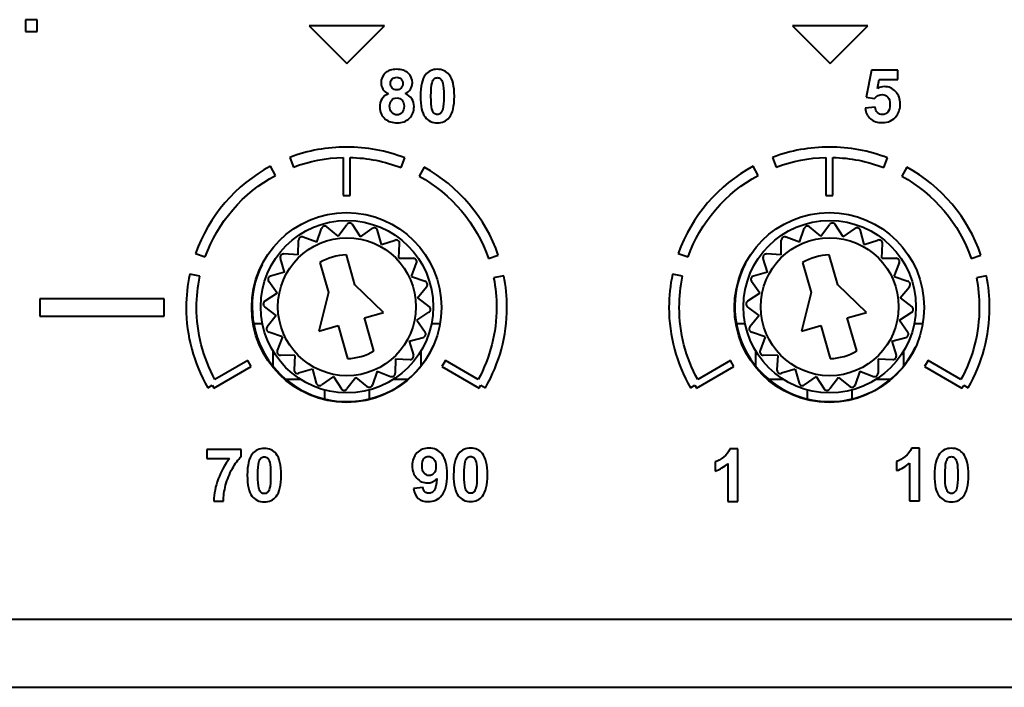
# Model space of a CAD drawing. Units: millimetres. Extents: x 0 to 841, y 0 to 594.
# Drawn here: x 147 to 176, y 463 to 483 of the extents above; entities that cross this region are included whole.
import ezdxf

# ---------------------------------------------------------------- set-up
doc = ezdxf.new("R2010")
doc.units = ezdxf.units.MM
doc.linetypes.add('K5LT_BASIC', pattern=[0])
doc.layers.add('Системный слой (1)', color=7, linetype='Continuous', true_color=0x6c6c6c)

msp = doc.modelspace()

# ---------------------------------------------------------------- linework, layer by layer
at = {"layer": 'Системный слой (1)', "color": 150, "linetype": 'K5LT_BASIC', "lineweight": 40, "true_color": 0x0080ff}
for p, q in [((147.524, 482.768), (147.524, 482.43)), ((147.862, 482.768), (147.524, 482.768)), ((147.862, 482.43), (147.862, 482.768)), ((155.749, 482.588), (156.841, 481.496)), ((157.933, 482.588), (155.749, 482.588)), ((156.841, 481.496), (157.933, 482.588)), ((169.764, 482.589), (170.856, 481.497)), ((171.947, 482.589), (169.764, 482.589)), ((170.856, 481.497), (171.947, 482.589)), ((147.524, 482.43), (147.862, 482.43)), ((172.055, 481.308), (171.907, 480.521)), ((172.823, 481.308), (172.055, 481.308)), ((172.823, 481.037), (172.823, 481.308)), ((172.229, 480.779), (172.275, 481.037)), ((172.275, 481.037), (172.823, 481.037)), ((171.907, 480.521), (172.142, 480.487)), ((172.161, 480.231), (171.871, 480.201)), ((155.19, 478.778), (155.297, 478.498)), ((156.734, 478.776), (156.734, 477.677)), ((156.934, 477.677), (156.934, 478.776)), ((158.416, 478.481), (158.524, 478.761)), ((169.19, 478.778), (169.296, 478.498)), ((170.734, 478.776), (170.734, 477.677)), ((170.934, 477.677), (170.934, 478.776)), ((172.416, 478.481), (172.524, 478.761)), ((154.77, 478.257), (154.626, 478.521)), ((159.085, 478.497), (158.94, 478.234)), ((168.769, 478.257), (168.626, 478.521)), ((173.085, 478.497), (172.94, 478.234)), ((156.734, 477.677), (156.934, 477.677)), ((170.734, 477.677), (170.934, 477.677)), ((155.97, 476.319), (156.106, 476.717)), ((156.591, 476.498), (156.264, 476.762)), ((156.591, 476.498), (156.843, 476.834)), ((157.236, 476.476), (157.007, 476.828)), ((157.236, 476.476), (157.58, 476.718)), ((157.843, 476.256), (157.734, 476.662)), ((169.97, 476.319), (170.106, 476.717)), ((170.591, 476.498), (170.264, 476.762)), ((170.591, 476.498), (170.843, 476.834)), ((171.236, 476.476), (171.007, 476.828)), ((171.236, 476.476), (171.58, 476.718)), ((171.843, 476.256), (171.734, 476.662)), ((155.435, 475.957), (155.442, 476.377)), ((155.97, 476.319), (155.578, 476.469)), ((157.843, 476.256), (158.245, 476.379)), ((158.353, 475.859), (158.374, 476.279)), ((169.435, 475.957), (169.442, 476.377)), ((169.97, 476.319), (169.578, 476.469)), ((171.843, 476.256), (172.245, 476.379)), ((172.353, 475.859), (172.374, 476.279)), ((152.454, 475.991), (152.737, 475.891)), ((155.038, 475.448), (154.915, 475.85)), ((155.435, 475.957), (155.015, 475.979)), ((156.06, 475.728), (156.309, 474.863)), ((157.078, 475.084), (156.829, 475.949)), ((158.353, 475.859), (158.773, 475.852)), ((158.714, 475.324), (158.865, 475.717)), ((160.947, 475.847), (161.231, 475.945)), ((166.453, 475.991), (166.736, 475.891)), ((169.038, 475.448), (168.915, 475.85)), ((169.435, 475.957), (169.015, 475.979)), ((170.06, 475.728), (170.309, 474.863)), ((171.078, 475.084), (170.829, 475.949)), ((172.353, 475.859), (172.773, 475.852)), ((172.714, 475.324), (172.865, 475.717)), ((174.947, 475.847), (175.231, 475.945)), ((155.038, 475.448), (154.632, 475.339)), ((169.038, 475.448), (168.632, 475.339)), ((152.579, 475.333), (152.285, 475.395)), ((154.818, 474.841), (154.576, 475.185)), ((158.714, 475.324), (159.112, 475.188)), ((161.393, 475.347), (161.099, 475.287)), ((166.578, 475.333), (166.285, 475.395)), ((168.818, 474.841), (168.576, 475.185)), ((172.714, 475.324), (173.112, 475.188)), ((175.393, 475.347), (175.099, 475.287)), ((156.309, 474.863), (156.031, 473.742)), ((157.91, 474.283), (157.078, 475.084)), ((158.893, 474.704), (159.157, 475.03)), ((170.309, 474.863), (170.031, 473.742)), ((171.91, 474.283), (171.078, 475.084)), ((172.893, 474.704), (173.157, 475.03)), ((151.544, 474.677), (147.941, 474.677)), ((147.941, 474.677), (147.941, 474.177)), ((151.544, 474.177), (151.544, 474.677)), ((154.818, 474.841), (154.466, 474.611)), ((158.893, 474.704), (159.229, 474.451)), ((168.818, 474.841), (168.466, 474.611)), ((172.893, 474.704), (173.229, 474.451)), ((154.796, 474.195), (154.46, 474.448)), ((157.355, 474.124), (157.91, 474.283)), ((158.872, 474.058), (159.224, 474.287)), ((168.796, 474.195), (168.46, 474.448)), ((171.355, 474.124), (171.91, 474.283)), ((172.872, 474.058), (173.224, 474.287)), ((147.941, 474.177), (151.544, 474.177)), ((154.796, 474.195), (154.532, 473.868)), ((157.629, 473.171), (157.355, 474.124)), ((158.872, 474.058), (159.113, 473.714)), ((168.796, 474.195), (168.532, 473.868)), ((171.629, 473.171), (171.355, 474.124)), ((172.872, 474.058), (173.113, 473.714)), ((154.395, 473.949), (154.141, 473.949)), ((154.975, 473.575), (154.578, 473.711)), ((156.031, 473.742), (156.586, 473.902)), ((156.586, 473.902), (156.861, 472.949)), ((159.543, 473.949), (159.294, 473.949)), ((168.395, 473.949), (168.141, 473.949)), ((168.975, 473.575), (168.578, 473.711)), ((170.031, 473.742), (170.586, 473.902)), ((170.586, 473.902), (170.861, 472.949)), ((173.542, 473.949), (173.294, 473.949)), ((154.975, 473.575), (154.825, 473.182)), ((158.651, 473.451), (159.057, 473.56)), ((158.651, 473.451), (158.775, 473.049)), ((168.975, 473.575), (168.825, 473.182)), ((172.651, 473.451), (173.057, 473.56)), ((172.651, 473.451), (172.775, 473.049)), ((154.702, 472.725), (154.702, 473.161)), ((158.987, 473.161), (158.987, 472.725)), ((168.702, 472.725), (168.702, 473.161)), ((172.987, 473.161), (172.987, 472.725)), ((153.97, 472.888), (153.018, 472.339)), ((154.069, 472.716), (153.97, 472.888)), ((155.337, 473.04), (154.917, 473.047)), ((155.337, 473.04), (155.315, 472.62)), ((158.254, 472.941), (158.248, 472.521)), ((158.254, 472.941), (158.674, 472.92)), ((159.699, 472.888), (159.6, 472.716)), ((160.65, 472.339), (159.699, 472.888)), ((167.969, 472.888), (167.017, 472.339)), ((168.068, 472.716), (167.969, 472.888)), ((169.337, 473.04), (168.917, 473.047)), ((169.337, 473.04), (169.315, 472.62)), ((172.254, 472.941), (172.248, 472.521)), ((172.254, 472.941), (172.674, 472.92)), ((173.698, 472.888), (173.599, 472.716)), ((174.65, 472.339), (173.698, 472.888)), ((152.987, 472.091), (154.069, 472.716)), ((155.846, 472.643), (155.445, 472.519)), ((155.846, 472.643), (155.955, 472.237)), ((157.719, 472.58), (157.583, 472.182)), ((157.719, 472.58), (158.112, 472.43)), ((159.6, 472.716), (160.682, 472.091)), ((166.986, 472.091), (168.068, 472.716)), ((169.846, 472.643), (169.445, 472.519)), ((169.846, 472.643), (169.955, 472.237)), ((171.719, 472.58), (171.583, 472.182)), ((171.719, 472.58), (172.112, 472.43)), ((173.599, 472.716), (174.681, 472.091)), ((155.495, 472.345), (155.074, 472.345)), ((156.453, 472.423), (156.109, 472.181)), ((156.453, 472.423), (156.683, 472.07)), ((157.099, 472.401), (156.846, 472.065)), ((157.099, 472.401), (157.426, 472.137)), ((158.615, 472.345), (158.195, 472.345)), ((169.495, 472.345), (169.074, 472.345)), ((170.453, 472.423), (170.109, 472.181)), ((170.453, 472.423), (170.683, 472.07)), ((171.099, 472.401), (170.846, 472.065)), ((171.099, 472.401), (171.426, 472.137)), ((172.615, 472.345), (172.195, 472.345)), ((152.807, 472.102), (152.937, 472.177)), ((152.937, 472.177), (152.987, 472.091)), ((156.202, 471.775), (156.202, 472.033)), ((157.487, 472.033), (157.487, 471.775)), ((160.682, 472.091), (160.731, 472.177)), ((160.731, 472.177), (160.861, 472.102)), ((166.807, 472.102), (166.937, 472.177)), ((166.937, 472.177), (166.986, 472.091)), ((170.202, 471.775), (170.202, 472.033)), ((171.487, 472.033), (171.487, 471.775)), ((174.681, 472.091), (174.731, 472.177)), ((174.731, 472.177), (174.861, 472.102)), ((152.778, 470.315), (152.778, 470.046)), ((153.773, 470.315), (152.778, 470.315)), ((153.773, 470.103), (153.773, 470.315)), ((168.185, 470.333), (167.95, 470.333)), ((168.185, 468.809), (168.185, 470.333)), ((173.45, 470.346), (173.215, 470.346)), ((173.45, 468.822), (173.45, 470.346)), ((152.778, 470.046), (153.44, 470.046)), ((167.52, 469.95), (167.52, 469.685)), ((167.895, 469.906), (167.895, 468.809)), ((172.785, 469.963), (172.785, 469.698)), ((173.16, 469.919), (173.16, 468.822)), ((159.053, 469.211), (158.771, 469.18)), ((152.983, 468.818), (153.263, 468.818)), ((167.895, 468.809), (168.185, 468.809)), ((173.16, 468.822), (173.45, 468.822)), ((73.444, 465.397), (513.444, 465.397)), ((75.455, 463.419), (511.455, 463.419))]:
    msp.add_line(p, q, dxfattribs=at)
for centre, radius in [((156.845, 474.449), 2.5), ((170.845, 474.449), 2.5), ((156.845, 474.449), 2), ((170.845, 474.449), 2)]:
    msp.add_circle(centre, radius, dxfattribs=at)
for centre, radius, start, end in [((156.923, 476.774), 0.1, 33.072, 143.072), ((170.923, 476.774), 0.1, 33.072, 143.072), ((156.201, 476.684), 0.1, 51.072, 161.072), ((157.637, 476.636), 0.1, 15.072, 125.072), ((170.201, 476.684), 0.1, 51.072, 161.072), ((171.637, 476.636), 0.1, 15.072, 125.072), ((155.542, 476.376), 0.1, 69.072, 179.072), ((158.274, 476.284), 0.1, 357.072, 107.072), ((169.542, 476.376), 0.1, 69.072, 179.072), ((172.274, 476.284), 0.1, 357.072, 107.072), ((155.01, 475.879), 0.1, 87.072, 197.072), ((156.845, 474.449), 1.5, 90.6059, 121.538), ((158.771, 475.752), 0.1, 339.072, 89.072), ((170.845, 474.449), 2.75, 152.5966, 334.8056), ((169.01, 475.879), 0.1, 87.072, 197.072), ((170.845, 474.449), 1.5, 90.6059, 121.538), ((172.771, 475.752), 0.1, 339.072, 89.072), ((156.845, 474.449), 2.75, 153.5399, 335.9441), ((154.658, 475.242), 0.1, 105.072, 215.072), ((159.079, 475.093), 0.1, 321.072, 71.072), ((168.658, 475.242), 0.1, 105.072, 215.072), ((173.079, 475.093), 0.1, 321.072, 71.072), ((154.52, 474.528), 0.1, 123.072, 233.072), ((168.52, 474.528), 0.1, 123.072, 233.072), ((159.169, 474.371), 0.1, 303.072, 53.072), ((173.169, 474.371), 0.1, 303.072, 53.072), ((154.61, 473.806), 0.1, 141.072, 251.072), ((159.031, 473.657), 0.1, 285.072, 35.072), ((168.61, 473.806), 0.1, 141.072, 251.072), ((173.031, 473.657), 0.1, 285.072, 35.072), ((154.918, 473.146), 0.1, 159.072, 269.072), ((156.845, 474.449), 1.5, 270.6059, 301.538), ((168.918, 473.146), 0.1, 159.072, 269.072), ((170.845, 474.449), 1.5, 270.6059, 301.538), ((158.679, 473.02), 0.1, 267.072, 17.072), ((172.679, 473.02), 0.1, 267.072, 17.072), ((155.415, 472.615), 0.1, 177.072, 287.072), ((169.415, 472.615), 0.1, 177.072, 287.072), ((158.148, 472.523), 0.1, 249.072, 359.072), ((172.148, 472.523), 0.1, 249.072, 359.072), ((156.052, 472.263), 0.1, 195.072, 305.072), ((156.766, 472.125), 0.1, 213.072, 323.072), ((157.489, 472.215), 0.1, 231.072, 286.072), ((157.489, 472.215), 0.1, 286.072, 341.072), ((170.052, 472.263), 0.1, 195.072, 305.072), ((170.766, 472.125), 0.1, 213.072, 323.072), ((171.489, 472.215), 0.1, 231.072, 286.072), ((171.489, 472.215), 0.1, 286.072, 341.072)]:
    msp.add_arc(centre, radius, start, end, dxfattribs=at)
for points in [[(157.952, 481.219), (157.874, 481.146), (157.834, 481.052), (157.834, 480.939)], [(158.288, 481.33), (158.143, 481.33), (158.031, 481.293), (157.952, 481.219)], [(158.623, 481.219), (158.544, 481.293), (158.432, 481.33), (158.288, 481.33)], [(158.742, 480.939), (158.742, 481.052), (158.702, 481.146), (158.623, 481.219)], [(159.124, 481.174), (159.025, 481.049), (158.975, 480.843), (158.975, 480.557)], [(159.467, 481.33), (159.321, 481.33), (159.206, 481.278), (159.124, 481.174)], [(159.812, 481.172), (159.729, 481.277), (159.614, 481.33), (159.467, 481.33)], [(159.96, 480.554), (159.96, 480.842), (159.91, 481.048), (159.812, 481.172)], [(157.834, 480.939), (157.834, 480.873), (157.851, 480.812), (157.885, 480.756)], [(158.109, 480.918), (158.109, 480.972), (158.126, 481.016), (158.159, 481.05)], [(158.158, 480.782), (158.126, 480.814), (158.109, 480.86), (158.109, 480.918)], [(158.159, 481.05), (158.191, 481.083), (158.236, 481.099), (158.291, 481.099)], [(158.291, 481.099), (158.345, 481.099), (158.388, 481.083), (158.42, 481.05)], [(158.42, 481.05), (158.453, 481.017), (158.469, 480.973), (158.469, 480.919)], [(158.687, 480.751), (158.724, 480.806), (158.742, 480.869), (158.742, 480.939)], [(159.282, 480.554), (159.282, 480.732), (159.292, 480.859), (159.312, 480.934)], [(159.312, 480.934), (159.327, 480.992), (159.348, 481.033), (159.375, 481.055)], [(159.375, 481.055), (159.402, 481.077), (159.433, 481.089), (159.467, 481.089)], [(159.467, 481.089), (159.502, 481.089), (159.533, 481.077), (159.56, 481.055)], [(159.56, 481.055), (159.586, 481.033), (159.609, 480.988), (159.626, 480.921)], [(159.626, 480.921), (159.644, 480.854), (159.653, 480.732), (159.653, 480.554)], [(158.049, 480.626), (157.961, 480.588), (157.898, 480.535), (157.857, 480.466)], [(157.885, 480.756), (157.919, 480.701), (157.974, 480.657), (158.049, 480.626)], [(158.288, 480.733), (158.234, 480.733), (158.191, 480.749), (158.158, 480.782)], [(158.533, 480.626), (158.599, 480.654), (158.651, 480.696), (158.687, 480.751)], [(158.725, 480.477), (158.681, 480.542), (158.617, 480.592), (158.533, 480.626)], [(172.142, 480.487), (172.208, 480.56), (172.283, 480.597), (172.367, 480.597)], [(172.428, 480.828), (172.36, 480.828), (172.294, 480.811), (172.229, 480.779)], [(172.367, 480.597), (172.434, 480.597), (172.488, 480.574), (172.53, 480.527)], [(172.756, 480.687), (172.667, 480.781), (172.557, 480.828), (172.428, 480.828)], [(172.891, 480.32), (172.891, 480.471), (172.846, 480.593), (172.756, 480.687)], [(157.857, 480.466), (157.816, 480.398), (157.796, 480.322), (157.796, 480.24)], [(158.082, 480.268), (158.082, 480.326), (158.099, 480.379), (158.134, 480.428)], [(158.134, 480.428), (158.169, 480.478), (158.221, 480.502), (158.292, 480.502)], [(158.791, 480.252), (158.791, 480.337), (158.769, 480.412), (158.725, 480.477)], [(159.309, 480.186), (159.291, 480.253), (159.282, 480.375), (159.282, 480.554)], [(159.653, 480.554), (159.653, 480.375), (159.643, 480.249), (159.623, 480.174)], [(159.811, 479.934), (159.91, 480.06), (159.96, 480.266), (159.96, 480.554)], [(172.592, 480.316), (172.592, 480.216), (172.571, 480.141), (172.529, 480.091)], [(172.53, 480.527), (172.572, 480.48), (172.592, 480.41), (172.592, 480.316)], [(172.782, 479.985), (172.855, 480.084), (172.891, 480.195), (172.891, 480.32)], [(157.796, 480.24), (157.796, 480.091), (157.85, 479.973), (157.958, 479.888)], [(158.143, 480.079), (158.102, 480.124), (158.082, 480.187), (158.082, 480.268)], [(158.296, 480.011), (158.235, 480.011), (158.184, 480.034), (158.143, 480.079)], [(158.444, 480.077), (158.405, 480.033), (158.356, 480.011), (158.296, 480.011)], [(158.503, 480.265), (158.503, 480.183), (158.484, 480.12), (158.444, 480.077)], [(158.657, 479.91), (158.746, 479.998), (158.791, 480.112), (158.791, 480.252)], [(159.375, 480.053), (159.349, 480.075), (159.326, 480.12), (159.309, 480.186)], [(159.623, 480.174), (159.608, 480.116), (159.587, 480.076), (159.56, 480.054)], [(171.871, 480.201), (171.888, 480.074), (171.941, 479.973), (172.029, 479.897)], [(172.234, 480.075), (172.193, 480.113), (172.169, 480.165), (172.161, 480.231)], [(172.375, 480.017), (172.322, 480.017), (172.275, 480.036), (172.234, 480.075)], [(172.529, 480.091), (172.487, 480.042), (172.436, 480.017), (172.375, 480.017)], [(157.958, 479.888), (158.05, 479.815), (158.164, 479.779), (158.302, 479.779)], [(158.302, 479.779), (158.45, 479.779), (158.568, 479.822), (158.657, 479.91)], [(159.467, 479.779), (159.614, 479.779), (159.729, 479.83), (159.811, 479.934)], [(172.029, 479.897), (172.117, 479.822), (172.232, 479.784), (172.372, 479.784)], [(172.372, 479.784), (172.547, 479.784), (172.683, 479.851), (172.782, 479.985)], [(156.834, 479.077), (156.272, 479.075), (155.716, 478.979), (155.19, 478.778)], [(158.524, 478.761), (157.982, 478.973), (157.416, 479.075), (156.834, 479.077)], [(170.834, 479.077), (170.272, 479.075), (169.715, 478.979), (169.19, 478.778)], [(172.524, 478.761), (171.982, 478.973), (171.415, 479.075), (170.834, 479.077)], [(155.297, 478.498), (155.77, 478.673), (156.234, 478.764), (156.734, 478.776)], [(156.934, 478.776), (157.444, 478.763), (157.939, 478.667), (158.416, 478.481)], [(169.296, 478.498), (169.769, 478.673), (170.234, 478.764), (170.734, 478.776)], [(170.934, 478.776), (171.444, 478.763), (171.939, 478.667), (172.416, 478.481)], [(154.626, 478.521), (153.617, 477.981), (152.841, 477.065), (152.454, 475.991)], [(161.231, 475.945), (160.873, 477.019), (160.072, 477.949), (159.085, 478.497)], [(168.626, 478.521), (167.616, 477.981), (166.84, 477.065), (166.453, 475.991)], [(175.231, 475.945), (174.872, 477.019), (174.072, 477.949), (173.085, 478.497)], [(152.737, 475.891), (153.084, 476.887), (153.841, 477.761), (154.77, 478.257)], [(158.94, 478.234), (159.866, 477.716), (160.61, 476.858), (160.947, 475.847)], [(166.736, 475.891), (167.083, 476.887), (167.84, 477.761), (168.769, 478.257)], [(172.94, 478.234), (173.866, 477.716), (174.61, 476.858), (174.947, 475.847)], [(156.834, 477.177), (158.353, 477.177), (159.584, 475.946), (159.584, 474.427)], [(170.834, 477.177), (172.353, 477.177), (173.584, 475.946), (173.584, 474.427)], [(152.285, 475.395), (152.223, 475.058), (152.185, 474.773), (152.184, 474.427)], [(152.484, 474.427), (152.485, 474.751), (152.52, 475.017), (152.579, 475.333)], [(161.099, 475.287), (161.158, 475.01), (161.183, 474.711), (161.184, 474.427)], [(161.484, 474.427), (161.483, 474.739), (161.454, 475.042), (161.393, 475.347)], [(166.285, 475.395), (166.222, 475.058), (166.185, 474.773), (166.184, 474.427)], [(166.484, 474.427), (166.485, 474.751), (166.52, 475.017), (166.578, 475.333)], [(175.099, 475.287), (175.158, 475.01), (175.183, 474.711), (175.184, 474.427)], [(175.484, 474.427), (175.483, 474.739), (175.454, 475.042), (175.393, 475.347)], [(152.184, 474.427), (152.184, 473.602), (152.399, 472.819), (152.807, 472.102)], [(153.018, 472.339), (152.668, 472.975), (152.484, 473.702), (152.484, 474.427)], [(159.584, 474.427), (159.584, 472.909), (158.353, 471.677), (156.834, 471.677)], [(161.184, 474.427), (161.184, 473.702), (161, 472.975), (160.65, 472.339)], [(160.861, 472.102), (161.27, 472.819), (161.484, 473.602), (161.484, 474.427)], [(166.184, 474.427), (166.184, 473.602), (166.398, 472.819), (166.807, 472.102)], [(167.017, 472.339), (166.668, 472.975), (166.484, 473.702), (166.484, 474.427)], [(173.584, 474.427), (173.584, 472.909), (172.352, 471.677), (170.834, 471.677)], [(175.184, 474.427), (175.184, 473.702), (175, 472.975), (174.65, 472.339)], [(174.861, 472.102), (175.269, 472.819), (175.484, 473.602), (175.484, 474.427)], [(154.447, 470.342), (154.301, 470.342), (154.186, 470.29), (154.104, 470.187)], [(154.792, 470.185), (154.709, 470.29), (154.594, 470.342), (154.447, 470.342)], [(159.225, 470.352), (159.084, 470.352), (158.968, 470.305), (158.876, 470.211)], [(159.603, 470.174), (159.505, 470.292), (159.379, 470.352), (159.225, 470.352)], [(160.43, 470.352), (160.283, 470.352), (160.169, 470.3), (160.087, 470.196)], [(160.774, 470.194), (160.691, 470.299), (160.577, 470.352), (160.43, 470.352)], [(167.95, 470.333), (167.917, 470.241), (167.856, 470.16), (167.767, 470.091)], [(173.215, 470.346), (173.182, 470.254), (173.121, 470.173), (173.032, 470.104)], [(174.376, 470.346), (174.23, 470.346), (174.115, 470.294), (174.033, 470.19)], [(174.721, 470.188), (174.638, 470.293), (174.523, 470.346), (174.376, 470.346)], [(153.44, 470.046), (153.303, 469.874), (153.195, 469.679), (153.113, 469.461)], [(153.522, 469.756), (153.607, 469.907), (153.691, 470.022), (153.773, 470.103)], [(154.104, 470.187), (154.005, 470.061), (153.955, 469.855), (153.955, 469.569)], [(154.292, 469.946), (154.307, 470.005), (154.328, 470.045), (154.355, 470.067)], [(154.355, 470.067), (154.382, 470.09), (154.413, 470.101), (154.447, 470.101)], [(154.447, 470.101), (154.482, 470.101), (154.513, 470.09), (154.539, 470.067)], [(154.539, 470.067), (154.566, 470.045), (154.588, 470), (154.606, 469.933)], [(154.939, 469.566), (154.939, 469.854), (154.89, 470.06), (154.792, 470.185)], [(158.876, 470.211), (158.785, 470.117), (158.739, 469.993), (158.739, 469.839)], [(159.025, 469.84), (159.025, 469.936), (159.043, 470.005), (159.078, 470.047)], [(159.078, 470.047), (159.114, 470.09), (159.158, 470.111), (159.212, 470.111)], [(159.212, 470.111), (159.268, 470.111), (159.318, 470.085), (159.361, 470.033)], [(159.361, 470.033), (159.404, 469.982), (159.425, 469.909), (159.425, 469.816)], [(159.751, 469.585), (159.751, 469.858), (159.702, 470.054), (159.603, 470.174)], [(160.087, 470.196), (159.987, 470.071), (159.938, 469.865), (159.938, 469.579)], [(160.274, 469.956), (160.289, 470.014), (160.31, 470.055), (160.337, 470.077)], [(160.337, 470.077), (160.364, 470.099), (160.395, 470.111), (160.43, 470.111)], [(160.43, 470.111), (160.464, 470.111), (160.495, 470.099), (160.522, 470.077)], [(160.522, 470.077), (160.549, 470.055), (160.571, 470.01), (160.589, 469.943)], [(160.922, 469.576), (160.922, 469.864), (160.873, 470.07), (160.774, 470.194)], [(167.767, 470.091), (167.679, 470.021), (167.596, 469.974), (167.52, 469.95)], [(173.032, 470.104), (172.943, 470.035), (172.861, 469.988), (172.785, 469.963)], [(174.033, 470.19), (173.934, 470.065), (173.884, 469.859), (173.884, 469.573)], [(174.221, 469.95), (174.236, 470.008), (174.257, 470.049), (174.284, 470.071)], [(174.284, 470.071), (174.311, 470.093), (174.342, 470.105), (174.376, 470.105)], [(174.376, 470.105), (174.411, 470.105), (174.442, 470.093), (174.468, 470.071)], [(174.468, 470.071), (174.495, 470.049), (174.517, 470.004), (174.535, 469.937)], [(174.868, 469.57), (174.868, 469.858), (174.819, 470.064), (174.721, 470.188)], [(153.328, 469.274), (153.373, 469.444), (153.438, 469.605), (153.522, 469.756)], [(154.262, 469.566), (154.262, 469.744), (154.272, 469.871), (154.292, 469.946)], [(154.606, 469.933), (154.624, 469.867), (154.633, 469.744), (154.633, 469.566)], [(158.739, 469.839), (158.739, 469.692), (158.782, 469.572), (158.869, 469.48)], [(159.083, 469.625), (159.045, 469.67), (159.025, 469.742), (159.025, 469.84)], [(159.425, 469.816), (159.425, 469.731), (159.406, 469.666), (159.368, 469.622)], [(160.245, 469.576), (160.245, 469.754), (160.255, 469.881), (160.274, 469.956)], [(160.589, 469.943), (160.606, 469.876), (160.615, 469.754), (160.615, 469.576)], [(167.52, 469.685), (167.664, 469.733), (167.789, 469.807), (167.895, 469.906)], [(172.785, 469.698), (172.929, 469.746), (173.054, 469.82), (173.16, 469.919)], [(174.191, 469.57), (174.191, 469.748), (174.201, 469.875), (174.221, 469.95)], [(174.535, 469.937), (174.553, 469.87), (174.562, 469.748), (174.562, 469.57)], [(153.113, 469.461), (153.031, 469.242), (152.988, 469.028), (152.983, 468.818)], [(154.289, 469.199), (154.271, 469.265), (154.262, 469.388), (154.262, 469.566)], [(154.633, 469.566), (154.633, 469.388), (154.623, 469.261), (154.603, 469.187)], [(154.791, 468.946), (154.89, 469.072), (154.939, 469.279), (154.939, 469.566)], [(158.869, 469.48), (158.955, 469.388), (159.058, 469.342), (159.177, 469.342)], [(159.227, 469.556), (159.169, 469.556), (159.121, 469.579), (159.083, 469.625)], [(159.177, 469.342), (159.287, 469.342), (159.378, 469.385), (159.451, 469.469)], [(159.368, 469.622), (159.33, 469.578), (159.283, 469.556), (159.227, 469.556)], [(159.451, 469.469), (159.439, 469.295), (159.413, 469.18), (159.371, 469.125)], [(159.598, 468.985), (159.7, 469.108), (159.751, 469.308), (159.751, 469.585)], [(160.271, 469.208), (160.253, 469.275), (160.245, 469.397), (160.245, 469.576)], [(160.615, 469.576), (160.615, 469.397), (160.605, 469.271), (160.585, 469.196)], [(160.773, 468.956), (160.872, 469.082), (160.922, 469.288), (160.922, 469.576)], [(174.218, 469.202), (174.2, 469.269), (174.191, 469.391), (174.191, 469.57)], [(174.562, 469.57), (174.562, 469.391), (174.552, 469.265), (174.532, 469.19)], [(174.72, 468.95), (174.819, 469.076), (174.868, 469.282), (174.868, 469.57)], [(153.263, 468.818), (153.262, 468.952), (153.284, 469.104), (153.328, 469.274)], [(154.355, 469.065), (154.328, 469.088), (154.306, 469.132), (154.289, 469.199)], [(154.603, 469.187), (154.588, 469.128), (154.567, 469.088), (154.54, 469.066)], [(158.771, 469.18), (158.792, 469.054), (158.839, 468.959), (158.911, 468.896)], [(159.106, 469.083), (159.077, 469.111), (159.059, 469.154), (159.053, 469.211)], [(160.338, 469.075), (160.311, 469.097), (160.289, 469.142), (160.271, 469.208)], [(160.585, 469.196), (160.571, 469.138), (160.549, 469.098), (160.523, 469.076)], [(174.284, 469.069), (174.257, 469.091), (174.235, 469.136), (174.218, 469.202)], [(174.532, 469.19), (174.517, 469.132), (174.496, 469.092), (174.469, 469.07)], [(154.447, 468.791), (154.594, 468.791), (154.708, 468.843), (154.791, 468.946)], [(158.911, 468.896), (158.984, 468.832), (159.079, 468.801), (159.198, 468.801)], [(159.219, 469.042), (159.173, 469.042), (159.134, 469.056), (159.106, 469.083)], [(159.198, 468.801), (159.362, 468.801), (159.495, 468.862), (159.598, 468.985)], [(159.371, 469.125), (159.33, 469.07), (159.279, 469.042), (159.219, 469.042)], [(160.43, 468.801), (160.577, 468.801), (160.691, 468.852), (160.773, 468.956)], [(174.376, 468.795), (174.523, 468.795), (174.637, 468.846), (174.72, 468.95)]]:
    msp.add_open_spline(points, degree=3, dxfattribs=at)
for points, knots in [([(158.469, 480.919), (158.469, 480.861), (158.453, 480.815), (158.387, 480.75), (158.343, 480.733), (158.288, 480.733)], [-1, -1, -1, -1, -0.5, -0.5, 0, 0, 0, 0]), ([(158.292, 480.502), (158.353, 480.502), (158.403, 480.481), (158.483, 480.394), (158.503, 480.336), (158.503, 480.265)], [-1, -1, -1, -1, -0.5, -0.5, 0, 0, 0, 0]), ([(158.975, 480.557), (158.975, 480.265), (159.021, 480.063), (159.201, 479.835), (159.32, 479.779), (159.467, 479.779)], [0, 0, 0, 0, 0.5, 0.5, 1, 1, 1, 1]), ([(159.56, 480.054), (159.533, 480.031), (159.502, 480.02), (159.433, 480.02), (159.402, 480.031), (159.375, 480.053)], [-1, -1, -1, -1, -0.5, -0.5, 0, 0, 0, 0]), ([(156.834, 471.677), (155.316, 471.677), (154.084, 472.909), (154.084, 475.946), (155.316, 477.177), (156.834, 477.177)], [-1, -1, -1, -1, -0.5, -0.5, 0, 0, 0, 0]), ([(170.834, 471.677), (169.315, 471.677), (168.084, 472.909), (168.084, 475.946), (169.315, 477.177), (170.834, 477.177)], [-1, -1, -1, -1, -0.5, -0.5, 0, 0, 0, 0]), ([(153.955, 469.569), (153.955, 469.278), (154, 469.075), (154.181, 468.848), (154.3, 468.791), (154.447, 468.791)], [0, 0, 0, 0, 0.5, 0.5, 1, 1, 1, 1]), ([(159.938, 469.579), (159.938, 469.287), (159.983, 469.085), (160.164, 468.857), (160.282, 468.801), (160.43, 468.801)], [0, 0, 0, 0, 0.5, 0.5, 1, 1, 1, 1]), ([(173.884, 469.573), (173.884, 469.281), (173.929, 469.079), (174.11, 468.851), (174.229, 468.795), (174.376, 468.795)], [0, 0, 0, 0, 0.5, 0.5, 1, 1, 1, 1]), ([(154.54, 469.066), (154.513, 469.043), (154.482, 469.032), (154.413, 469.032), (154.382, 469.043), (154.355, 469.065)], [-1, -1, -1, -1, -0.5, -0.5, 0, 0, 0, 0]), ([(160.523, 469.076), (160.495, 469.053), (160.464, 469.042), (160.395, 469.042), (160.365, 469.053), (160.338, 469.075)], [-1, -1, -1, -1, -0.5, -0.5, 0, 0, 0, 0]), ([(174.469, 469.07), (174.442, 469.047), (174.411, 469.036), (174.342, 469.036), (174.311, 469.047), (174.284, 469.069)], [-1, -1, -1, -1, -0.5, -0.5, 0, 0, 0, 0])]:
    msp.add_open_spline(points, degree=3, knots=knots, dxfattribs=at)

doc.saveas('drawing.dxf')
